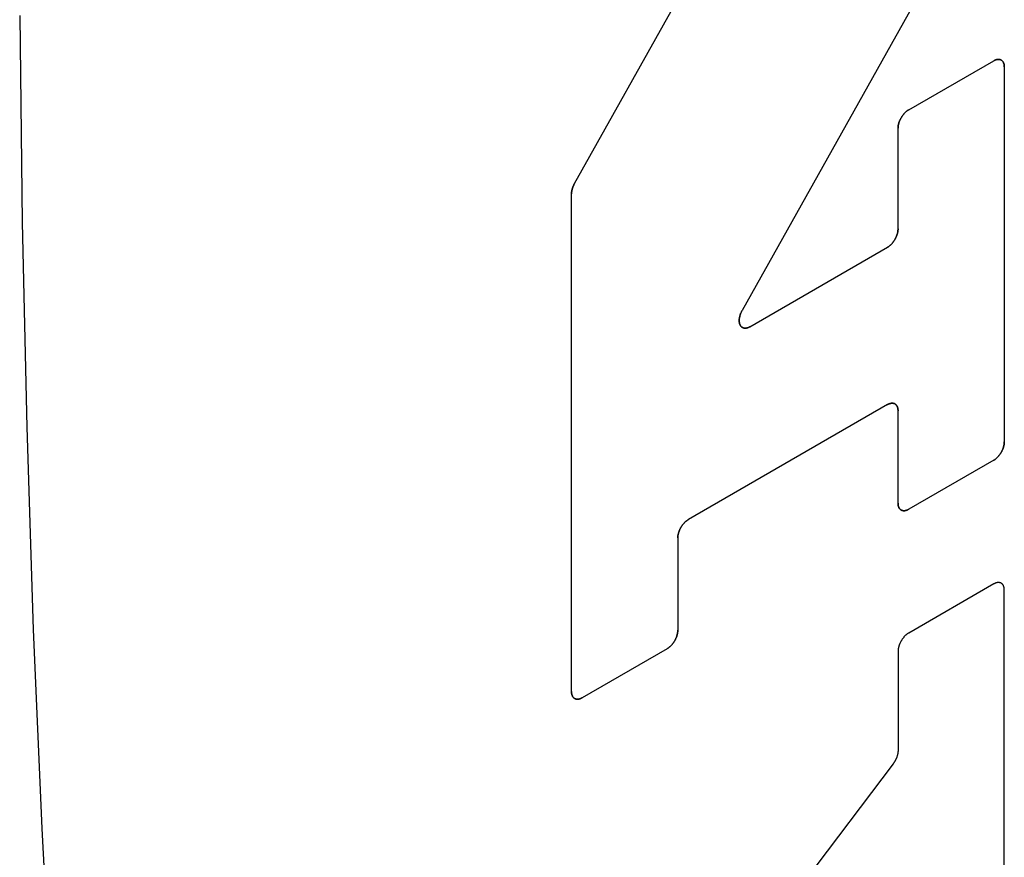
# Model space of a CAD drawing. Units: inches. Extents: x 0.4 to 16.6, y 0.6 to 10.4.
# Drawn here: x 13.9 to 14, y 7.8 to 7.8 of the extents above; entities that cross this region are included whole.
import ezdxf

# ---------------------------------------------------------------- set-up
doc = ezdxf.new("R2010")
doc.units = ezdxf.units.IN
doc.header["$LTSCALE"] = 0.935
doc.header["$MEASUREMENT"] = 0
doc.layers.get('0').update_dxf_attribs({"linetype": 'CONTINUOUS'})
doc.layers.add('03___PRT_ALL_CURVES', color=7, linetype='CONTINUOUS')

msp = doc.modelspace()

# ---------------------------------------------------------------- linework, layer by layer
at = {"color": 7, "linetype": 'CONTINUOUS'}
for p, q in [((13.915874, 7.822293), (13.936859, 7.859806)), ((13.952305, 7.851013), (13.930184, 7.811471)), ((13.944394, 7.828594), (13.951649, 7.832782)), ((13.952555, 7.832259), (13.952555, 7.800249)), ((13.943488, 7.818429), (13.943488, 7.827024)), ((13.915623, 7.778926), (13.915623, 7.821425)), ((13.93084, 7.810079), (13.942581, 7.816858)), ((13.942581, 7.803426), (13.925598, 7.793621)), ((13.943488, 7.795014), (13.943488, 7.802902)), ((13.951649, 7.798678), (13.944394, 7.79449)), ((13.924691, 7.79205), (13.924691, 7.784162)), ((13.951649, 7.788119), (13.944394, 7.783931)), ((13.952555, 7.743056), (13.952555, 7.787596)), ((13.923784, 7.782591), (13.91653, 7.778403)), ((13.943488, 7.782361), (13.943488, 7.773893)), ((13.943073, 7.772775), (13.916037, 7.736962))]:
    msp.add_line(p, q, dxfattribs=at)
for points in [[(13.868531, 7.836656), (13.868747, 7.81899), (13.869134, 7.801504), (13.869691, 7.784244), (13.870418, 7.767255), (13.871312, 7.750581), (13.872371, 7.734267), (13.873593, 7.718354), (13.874973, 7.702883), (13.876509, 7.687896), (13.87776, 7.676997), (13.879095, 7.666408), (13.880511, 7.656143), (13.882007, 7.646219), (13.883579, 7.636651), (13.885227, 7.627452), (13.886947, 7.618635), (13.888736, 7.610213), (13.890593, 7.6022), (13.892515, 7.594606), (13.894498, 7.587443), (13.896539, 7.580721), (13.898637, 7.574451)], [(13.952555, 7.832259), (13.952555, 7.832293), (13.952553, 7.832326), (13.952551, 7.832359), (13.952547, 7.832391), (13.952543, 7.832422), (13.952538, 7.832453), (13.952531, 7.832483), (13.952524, 7.832512), (13.952516, 7.83254), (13.952507, 7.832568), (13.952497, 7.832594), (13.952486, 7.83262), (13.952474, 7.832644), (13.952462, 7.832668), (13.952448, 7.832691), (13.952434, 7.832712), (13.952419, 7.832733), (13.952402, 7.832752), (13.952386, 7.832771), (13.952368, 7.832788), (13.952349, 7.832804), (13.95233, 7.832819), (13.95231, 7.832833), (13.95229, 7.832846), (13.952268, 7.832857), (13.952246, 7.832868), (13.952224, 7.832877), (13.9522, 7.832885), (13.952177, 7.832891), (13.952152, 7.832897), (13.952127, 7.832901), (13.952102, 7.832904), (13.952076, 7.832906), (13.95205, 7.832906), (13.952023, 7.832905), (13.951996, 7.832903), (13.951968, 7.8329), (13.95194, 7.832895), (13.951912, 7.832889), (13.951883, 7.832882), (13.951854, 7.832874), (13.951825, 7.832864), (13.951796, 7.832854), (13.951767, 7.832842), (13.951737, 7.832829), (13.951708, 7.832814), (13.951678, 7.832799), (13.951649, 7.832782)], [(13.944394, 7.828594), (13.944365, 7.828577), (13.944335, 7.828558), (13.944305, 7.828538), (13.944276, 7.828517), (13.944247, 7.828495), (13.944217, 7.828472), (13.944188, 7.828448), (13.94416, 7.828423), (13.944131, 7.828397), (13.944103, 7.82837), (13.944075, 7.828343), (13.944047, 7.828314), (13.94402, 7.828285), (13.943993, 7.828255), (13.943967, 7.828224), (13.943941, 7.828192), (13.943916, 7.82816), (13.943891, 7.828127), (13.943866, 7.828093), (13.943842, 7.828059), (13.943819, 7.828024), (13.943797, 7.827989), (13.943775, 7.827953), (13.943753, 7.827917), (13.943733, 7.827881), (13.943713, 7.827844), (13.943694, 7.827807), (13.943675, 7.827769), (13.943657, 7.827732), (13.94364, 7.827694), (13.943624, 7.827656), (13.943609, 7.827617), (13.943595, 7.827579), (13.943581, 7.827541), (13.943568, 7.827503), (13.943557, 7.827464), (13.943546, 7.827426), (13.943536, 7.827388), (13.943527, 7.82735), (13.943519, 7.827313), (13.943511, 7.827275), (13.943505, 7.827238), (13.9435, 7.827201), (13.943495, 7.827165), (13.943492, 7.827129), (13.94349, 7.827093), (13.943488, 7.827058), (13.943488, 7.827024)], [(13.915874, 7.822293), (13.91586, 7.822267), (13.915846, 7.822241), (13.915832, 7.822215), (13.915819, 7.822188), (13.915806, 7.822162), (13.915794, 7.822135), (13.915782, 7.822108), (13.91577, 7.822082), (13.915759, 7.822055), (13.915748, 7.822028), (13.915738, 7.822001), (13.915728, 7.821974), (13.915718, 7.821947), (13.915709, 7.82192), (13.9157, 7.821893), (13.915692, 7.821866), (13.915684, 7.821839), (13.915677, 7.821812), (13.91567, 7.821785), (13.915664, 7.821758), (13.915658, 7.821732), (13.915652, 7.821705), (13.915647, 7.821679), (13.915643, 7.821653), (13.915639, 7.821627), (13.915635, 7.821601), (13.915632, 7.821575), (13.915629, 7.821549), (13.915627, 7.821524), (13.915625, 7.821499), (13.915624, 7.821474), (13.915623, 7.82145), (13.915623, 7.821425)], [(13.943488, 7.818429), (13.943487, 7.818394), (13.943486, 7.818359), (13.943483, 7.818323), (13.94348, 7.818287), (13.943475, 7.818251), (13.94347, 7.818214), (13.943464, 7.818177), (13.943457, 7.81814), (13.943448, 7.818102), (13.943439, 7.818064), (13.943429, 7.818026), (13.943418, 7.817988), (13.943407, 7.81795), (13.943394, 7.817911), (13.943381, 7.817873), (13.943366, 7.817835), (13.943351, 7.817797), (13.943335, 7.817759), (13.943318, 7.817721), (13.9433, 7.817683), (13.943282, 7.817646), (13.943262, 7.817608), (13.943243, 7.817572), (13.943222, 7.817535), (13.943201, 7.817499), (13.943179, 7.817463), (13.943156, 7.817428), (13.943133, 7.817393), (13.943109, 7.817359), (13.943085, 7.817325), (13.94306, 7.817292), (13.943034, 7.81726), (13.943008, 7.817228), (13.942982, 7.817198), (13.942955, 7.817168), (13.942928, 7.817138), (13.9429, 7.81711), (13.942872, 7.817082), (13.942844, 7.817055), (13.942815, 7.817029), (13.942787, 7.817004), (13.942758, 7.81698), (13.942729, 7.816957), (13.942699, 7.816935), (13.94267, 7.816914), (13.94264, 7.816895), (13.94261, 7.816876), (13.942581, 7.816858)], [(13.93084, 7.810079), (13.930805, 7.81006), (13.93077, 7.810042), (13.930734, 7.810026), (13.9307, 7.810011), (13.930665, 7.809998), (13.93063, 7.809987), (13.930596, 7.809978), (13.930562, 7.80997), (13.930529, 7.809964), (13.930496, 7.809959), (13.930464, 7.809957), (13.930432, 7.809956), (13.930401, 7.809957), (13.93037, 7.80996), (13.930341, 7.809964), (13.930312, 7.809971), (13.930283, 7.809979), (13.930256, 7.809989), (13.93023, 7.81), (13.930204, 7.810013), (13.930179, 7.810028), (13.930156, 7.810045), (13.930133, 7.810063), (13.930112, 7.810083), (13.930091, 7.810104), (13.930072, 7.810127), (13.930054, 7.810151), (13.930037, 7.810177), (13.930021, 7.810205), (13.930006, 7.810233), (13.929993, 7.810263), (13.929981, 7.810295), (13.929971, 7.810327), (13.929961, 7.810361), (13.929953, 7.810396), (13.929947, 7.810433), (13.929941, 7.81047), (13.929937, 7.810508), (13.929935, 7.810547), (13.929934, 7.810587), (13.929934, 7.810628), (13.929935, 7.810669), (13.929938, 7.810711), (13.929942, 7.810754), (13.929948, 7.810798), (13.929955, 7.810841), (13.929963, 7.810886), (13.929973, 7.81093), (13.929984, 7.810975), (13.929996, 7.811021), (13.930009, 7.811066), (13.930024, 7.811112), (13.93004, 7.811157), (13.930057, 7.811203), (13.930076, 7.811248), (13.930095, 7.811293), (13.930116, 7.811338), (13.930137, 7.811383), (13.93016, 7.811427), (13.930184, 7.811471)], [(13.942581, 7.803426), (13.94261, 7.803442), (13.94264, 7.803458), (13.94267, 7.803472), (13.942699, 7.803485), (13.942729, 7.803497), (13.942758, 7.803508), (13.942787, 7.803517), (13.942815, 7.803525), (13.942844, 7.803533), (13.942872, 7.803538), (13.9429, 7.803543), (13.942928, 7.803546), (13.942955, 7.803548), (13.942982, 7.803549), (13.943008, 7.803549), (13.943034, 7.803547), (13.94306, 7.803544), (13.943085, 7.80354), (13.943109, 7.803535), (13.943133, 7.803528), (13.943156, 7.80352), (13.943179, 7.803511), (13.943201, 7.803501), (13.943222, 7.803489), (13.943243, 7.803476), (13.943262, 7.803463), (13.943282, 7.803448), (13.9433, 7.803431), (13.943318, 7.803414), (13.943335, 7.803396), (13.943351, 7.803376), (13.943366, 7.803356), (13.943381, 7.803334), (13.943394, 7.803311), (13.943407, 7.803288), (13.943418, 7.803263), (13.943429, 7.803237), (13.943439, 7.803211), (13.943448, 7.803184), (13.943457, 7.803155), (13.943464, 7.803126), (13.94347, 7.803096), (13.943475, 7.803066), (13.94348, 7.803034), (13.943483, 7.803002), (13.943486, 7.80297), (13.943487, 7.802936), (13.943488, 7.802902)], [(13.951649, 7.798678), (13.951678, 7.798696), (13.951708, 7.798715), (13.951737, 7.798735), (13.951767, 7.798756), (13.951796, 7.798778), (13.951825, 7.798801), (13.951854, 7.798825), (13.951883, 7.79885), (13.951912, 7.798876), (13.95194, 7.798902), (13.951968, 7.79893), (13.951996, 7.798959), (13.952023, 7.798988), (13.95205, 7.799018), (13.952076, 7.799049), (13.952102, 7.79908), (13.952127, 7.799113), (13.952152, 7.799146), (13.952177, 7.799179), (13.9522, 7.799214), (13.952224, 7.799248), (13.952246, 7.799284), (13.952268, 7.799319), (13.95229, 7.799355), (13.95231, 7.799392), (13.95233, 7.799429), (13.952349, 7.799466), (13.952368, 7.799503), (13.952386, 7.799541), (13.952402, 7.799579), (13.952419, 7.799617), (13.952434, 7.799655), (13.952448, 7.799694), (13.952462, 7.799732), (13.952474, 7.79977), (13.952486, 7.799808), (13.952497, 7.799847), (13.952507, 7.799885), (13.952516, 7.799922), (13.952524, 7.79996), (13.952531, 7.799997), (13.952538, 7.800035), (13.952543, 7.800071), (13.952547, 7.800108), (13.952551, 7.800144), (13.952553, 7.800179), (13.952555, 7.800214), (13.952555, 7.800249)], [(13.943488, 7.795014), (13.943488, 7.79498), (13.94349, 7.794946), (13.943492, 7.794914), (13.943495, 7.794882), (13.9435, 7.79485), (13.943505, 7.79482), (13.943511, 7.79479), (13.943519, 7.794761), (13.943527, 7.794733), (13.943536, 7.794705), (13.943546, 7.794679), (13.943557, 7.794653), (13.943568, 7.794628), (13.943581, 7.794605), (13.943595, 7.794582), (13.943609, 7.79456), (13.943624, 7.79454), (13.94364, 7.79452), (13.943657, 7.794502), (13.943675, 7.794485), (13.943694, 7.794469), (13.943713, 7.794454), (13.943733, 7.79444), (13.943753, 7.794427), (13.943775, 7.794415), (13.943797, 7.794405), (13.943819, 7.794396), (13.943842, 7.794388), (13.943866, 7.794381), (13.943891, 7.794376), (13.943916, 7.794372), (13.943941, 7.794369), (13.943967, 7.794367), (13.943993, 7.794367), (13.94402, 7.794368), (13.944047, 7.79437), (13.944075, 7.794373), (13.944103, 7.794378), (13.944131, 7.794384), (13.94416, 7.794391), (13.944188, 7.794399), (13.944217, 7.794408), (13.944247, 7.794419), (13.944276, 7.794431), (13.944305, 7.794444), (13.944335, 7.794458), (13.944365, 7.794474), (13.944394, 7.79449)], [(13.924691, 7.79205), (13.924691, 7.792085), (13.924693, 7.79212), (13.924695, 7.792155), (13.924699, 7.792191), (13.924703, 7.792228), (13.924708, 7.792264), (13.924715, 7.792302), (13.924722, 7.792339), (13.92473, 7.792377), (13.924739, 7.792414), (13.924749, 7.792452), (13.92476, 7.792491), (13.924772, 7.792529), (13.924784, 7.792567), (13.924798, 7.792605), (13.924812, 7.792644), (13.924828, 7.792682), (13.924844, 7.79272), (13.924861, 7.792758), (13.924878, 7.792796), (13.924897, 7.792833), (13.924916, 7.79287), (13.924936, 7.792907), (13.924957, 7.792944), (13.924978, 7.79298), (13.925, 7.793016), (13.925022, 7.793051), (13.925046, 7.793086), (13.925069, 7.79312), (13.925094, 7.793153), (13.925119, 7.793186), (13.925144, 7.793219), (13.92517, 7.79325), (13.925197, 7.793281), (13.925223, 7.793311), (13.925251, 7.79334), (13.925278, 7.793369), (13.925306, 7.793397), (13.925334, 7.793423), (13.925363, 7.793449), (13.925392, 7.793474), (13.925421, 7.793498), (13.92545, 7.793521), (13.925479, 7.793543), (13.925509, 7.793564), (13.925538, 7.793584), (13.925568, 7.793603), (13.925598, 7.793621)], [(13.952555, 7.787596), (13.952555, 7.78763), (13.952553, 7.787663), (13.952551, 7.787696), (13.952547, 7.787728), (13.952543, 7.787759), (13.952538, 7.78779), (13.952531, 7.78782), (13.952524, 7.787849), (13.952516, 7.787877), (13.952507, 7.787904), (13.952497, 7.787931), (13.952486, 7.787957), (13.952474, 7.787981), (13.952462, 7.788005), (13.952448, 7.788028), (13.952434, 7.788049), (13.952419, 7.78807), (13.952402, 7.788089), (13.952386, 7.788108), (13.952368, 7.788125), (13.952349, 7.788141), (13.95233, 7.788156), (13.95231, 7.78817), (13.95229, 7.788183), (13.952268, 7.788194), (13.952246, 7.788204), (13.952224, 7.788214), (13.9522, 7.788221), (13.952177, 7.788228), (13.952152, 7.788234), (13.952127, 7.788238), (13.952102, 7.788241), (13.952076, 7.788242), (13.95205, 7.788243), (13.952023, 7.788242), (13.951996, 7.78824), (13.951968, 7.788236), (13.95194, 7.788232), (13.951912, 7.788226), (13.951883, 7.788219), (13.951854, 7.788211), (13.951825, 7.788201), (13.951796, 7.78819), (13.951767, 7.788179), (13.951737, 7.788165), (13.951708, 7.788151), (13.951678, 7.788136), (13.951649, 7.788119)], [(13.923784, 7.782591), (13.923814, 7.782609), (13.923843, 7.782627), (13.923873, 7.782647), (13.923902, 7.782668), (13.923932, 7.78269), (13.923961, 7.782713), (13.92399, 7.782737), (13.924019, 7.782762), (13.924047, 7.782788), (13.924076, 7.782815), (13.924103, 7.782843), (13.924131, 7.782871), (13.924158, 7.7829), (13.924185, 7.782931), (13.924212, 7.782961), (13.924237, 7.782993), (13.924263, 7.783025), (13.924288, 7.783058), (13.924312, 7.783092), (13.924336, 7.783126), (13.924359, 7.783161), (13.924382, 7.783196), (13.924404, 7.783232), (13.924425, 7.783268), (13.924446, 7.783304), (13.924466, 7.783341), (13.924485, 7.783379), (13.924503, 7.783416), (13.924521, 7.783454), (13.924538, 7.783492), (13.924554, 7.78353), (13.924569, 7.783568), (13.924584, 7.783606), (13.924597, 7.783644), (13.92461, 7.783683), (13.924622, 7.783721), (13.924633, 7.783759), (13.924643, 7.783797), (13.924652, 7.783835), (13.92466, 7.783873), (13.924667, 7.78391), (13.924673, 7.783947), (13.924679, 7.783984), (13.924683, 7.78402), (13.924686, 7.784056), (13.924689, 7.784092), (13.92469, 7.784127), (13.924691, 7.784162)], [(13.944394, 7.783931), (13.944365, 7.783913), (13.944335, 7.783895), (13.944305, 7.783875), (13.944276, 7.783854), (13.944247, 7.783832), (13.944217, 7.783809), (13.944188, 7.783785), (13.94416, 7.78376), (13.944131, 7.783734), (13.944103, 7.783707), (13.944075, 7.783679), (13.944047, 7.783651), (13.94402, 7.783622), (13.943993, 7.783592), (13.943967, 7.783561), (13.943941, 7.783529), (13.943916, 7.783497), (13.943891, 7.783464), (13.943866, 7.78343), (13.943842, 7.783396), (13.943819, 7.783361), (13.943797, 7.783326), (13.943775, 7.78329), (13.943753, 7.783254), (13.943733, 7.783218), (13.943713, 7.783181), (13.943694, 7.783144), (13.943675, 7.783106), (13.943657, 7.783068), (13.94364, 7.78303), (13.943624, 7.782992), (13.943609, 7.782954), (13.943595, 7.782916), (13.943581, 7.782878), (13.943568, 7.782839), (13.943557, 7.782801), (13.943546, 7.782763), (13.943536, 7.782725), (13.943527, 7.782687), (13.943519, 7.782649), (13.943511, 7.782612), (13.943505, 7.782575), (13.9435, 7.782538), (13.943495, 7.782502), (13.943492, 7.782466), (13.94349, 7.78243), (13.943488, 7.782395), (13.943488, 7.782361)], [(13.915623, 7.778926), (13.915624, 7.778892), (13.915625, 7.778859), (13.915628, 7.778826), (13.915631, 7.778794), (13.915635, 7.778763), (13.915641, 7.778732), (13.915647, 7.778702), (13.915654, 7.778673), (13.915662, 7.778645), (13.915671, 7.778618), (13.915681, 7.778591), (13.915692, 7.778566), (13.915704, 7.778541), (13.915717, 7.778517), (13.91573, 7.778495), (13.915745, 7.778473), (13.91576, 7.778452), (13.915776, 7.778433), (13.915793, 7.778415), (13.915811, 7.778397), (13.915829, 7.778381), (13.915848, 7.778366), (13.915868, 7.778352), (13.915889, 7.77834), (13.91591, 7.778328), (13.915932, 7.778318), (13.915955, 7.778309), (13.915978, 7.778301), (13.916002, 7.778294), (13.916026, 7.778288), (13.916051, 7.778284), (13.916077, 7.778281), (13.916102, 7.77828), (13.916129, 7.778279), (13.916156, 7.77828), (13.916183, 7.778282), (13.91621, 7.778286), (13.916238, 7.77829), (13.916267, 7.778296), (13.916295, 7.778303), (13.916324, 7.778311), (13.916353, 7.778321), (13.916382, 7.778332), (13.916412, 7.778344), (13.916441, 7.778357), (13.916471, 7.778371), (13.9165, 7.778386), (13.91653, 7.778403)], [(13.943488, 7.773893), (13.943487, 7.773866), (13.943486, 7.773839), (13.943485, 7.773811), (13.943483, 7.773783), (13.94348, 7.773755), (13.943477, 7.773727), (13.943473, 7.773698), (13.943469, 7.77367), (13.943464, 7.773641), (13.943458, 7.773611), (13.943452, 7.773582), (13.943445, 7.773553), (13.943438, 7.773523), (13.94343, 7.773493), (13.943422, 7.773463), (13.943413, 7.773434), (13.943403, 7.773404), (13.943393, 7.773374), (13.943383, 7.773344), (13.943372, 7.773314), (13.94336, 7.773284), (13.943348, 7.773254), (13.943335, 7.773225), (13.943322, 7.773195), (13.943309, 7.773165), (13.943295, 7.773136), (13.94328, 7.773107), (13.943265, 7.773078), (13.94325, 7.773049), (13.943234, 7.77302), (13.943218, 7.772992), (13.943201, 7.772964), (13.943184, 7.772936), (13.943166, 7.772908), (13.943149, 7.772881), (13.94313, 7.772854), (13.943112, 7.772827), (13.943093, 7.772801), (13.943073, 7.772775)]]:
    msp.add_lwpolyline(points, dxfattribs=at)
at = {"layer": '03___PRT_ALL_CURVES', "color": 7, "linetype": 'CONTINUOUS'}
for p, q in [((13.915874, 7.822293), (13.936859, 7.859806)), ((13.952305, 7.851013), (13.930184, 7.811471)), ((13.944394, 7.828594), (13.951649, 7.832782)), ((13.952555, 7.832259), (13.952555, 7.800249)), ((13.943488, 7.818429), (13.943488, 7.827024)), ((13.915623, 7.778926), (13.915623, 7.821425)), ((13.93084, 7.810079), (13.942581, 7.816858)), ((13.942581, 7.803426), (13.925598, 7.793621)), ((13.943488, 7.795014), (13.943488, 7.802902)), ((13.951649, 7.798678), (13.944394, 7.79449)), ((13.924691, 7.79205), (13.924691, 7.784162)), ((13.951649, 7.788119), (13.944394, 7.783931)), ((13.952555, 7.743056), (13.952555, 7.787596)), ((13.923784, 7.782591), (13.91653, 7.778403)), ((13.943488, 7.782361), (13.943488, 7.773893)), ((13.943073, 7.772775), (13.916037, 7.736962))]:
    msp.add_line(p, q, dxfattribs=at)
for points in [[(13.868531, 7.836656), (13.868747, 7.81899), (13.869134, 7.801504), (13.869691, 7.784244), (13.870418, 7.767255), (13.871312, 7.750581), (13.872371, 7.734267), (13.873593, 7.718354), (13.874973, 7.702883), (13.876509, 7.687896), (13.87776, 7.676997), (13.879095, 7.666408), (13.880511, 7.656143), (13.882007, 7.646219), (13.883579, 7.636651), (13.885227, 7.627452), (13.886947, 7.618635), (13.888736, 7.610213), (13.890593, 7.6022), (13.892515, 7.594606), (13.894498, 7.587443), (13.896539, 7.580721), (13.898637, 7.574451)], [(13.951649, 7.832782), (13.951678, 7.832799), (13.951708, 7.832814), (13.951737, 7.832829), (13.951767, 7.832842), (13.951796, 7.832854), (13.951825, 7.832864), (13.951854, 7.832874), (13.951883, 7.832882), (13.951912, 7.832889), (13.95194, 7.832895), (13.951968, 7.8329), (13.951996, 7.832903), (13.952023, 7.832905), (13.95205, 7.832906), (13.952076, 7.832906), (13.952102, 7.832904), (13.952127, 7.832901), (13.952152, 7.832897), (13.952177, 7.832891), (13.9522, 7.832885), (13.952224, 7.832877), (13.952246, 7.832868), (13.952268, 7.832857), (13.95229, 7.832846), (13.95231, 7.832833), (13.95233, 7.832819), (13.952349, 7.832804), (13.952368, 7.832788), (13.952386, 7.832771), (13.952402, 7.832752), (13.952419, 7.832733), (13.952434, 7.832712), (13.952448, 7.832691), (13.952462, 7.832668), (13.952474, 7.832644), (13.952486, 7.83262), (13.952497, 7.832594), (13.952507, 7.832568), (13.952516, 7.83254), (13.952524, 7.832512), (13.952531, 7.832483), (13.952538, 7.832453), (13.952543, 7.832422), (13.952547, 7.832391), (13.952551, 7.832359), (13.952553, 7.832326), (13.952555, 7.832293), (13.952555, 7.832259)], [(13.943488, 7.827024), (13.943488, 7.827058), (13.94349, 7.827093), (13.943492, 7.827129), (13.943495, 7.827165), (13.9435, 7.827201), (13.943505, 7.827238), (13.943511, 7.827275), (13.943519, 7.827313), (13.943527, 7.82735), (13.943536, 7.827388), (13.943546, 7.827426), (13.943557, 7.827464), (13.943568, 7.827503), (13.943581, 7.827541), (13.943595, 7.827579), (13.943609, 7.827617), (13.943624, 7.827656), (13.94364, 7.827694), (13.943657, 7.827732), (13.943675, 7.827769), (13.943694, 7.827807), (13.943713, 7.827844), (13.943733, 7.827881), (13.943753, 7.827917), (13.943775, 7.827953), (13.943797, 7.827989), (13.943819, 7.828024), (13.943842, 7.828059), (13.943866, 7.828093), (13.943891, 7.828127), (13.943916, 7.82816), (13.943941, 7.828192), (13.943967, 7.828224), (13.943993, 7.828255), (13.94402, 7.828285), (13.944047, 7.828314), (13.944075, 7.828343), (13.944103, 7.82837), (13.944131, 7.828397), (13.94416, 7.828423), (13.944188, 7.828448), (13.944217, 7.828472), (13.944247, 7.828495), (13.944276, 7.828517), (13.944305, 7.828538), (13.944335, 7.828558), (13.944365, 7.828577), (13.944394, 7.828594)], [(13.915623, 7.821425), (13.915623, 7.82145), (13.915624, 7.821474), (13.915625, 7.821499), (13.915627, 7.821524), (13.915629, 7.821549), (13.915632, 7.821575), (13.915635, 7.821601), (13.915639, 7.821627), (13.915643, 7.821653), (13.915647, 7.821679), (13.915652, 7.821705), (13.915658, 7.821732), (13.915664, 7.821758), (13.91567, 7.821785), (13.915677, 7.821812), (13.915684, 7.821839), (13.915692, 7.821866), (13.9157, 7.821893), (13.915709, 7.82192), (13.915718, 7.821947), (13.915728, 7.821974), (13.915738, 7.822001), (13.915748, 7.822028), (13.915759, 7.822055), (13.91577, 7.822082), (13.915782, 7.822108), (13.915794, 7.822135), (13.915806, 7.822162), (13.915819, 7.822188), (13.915832, 7.822215), (13.915846, 7.822241), (13.91586, 7.822267), (13.915874, 7.822293)], [(13.942581, 7.816858), (13.94261, 7.816876), (13.94264, 7.816895), (13.94267, 7.816914), (13.942699, 7.816935), (13.942729, 7.816957), (13.942758, 7.81698), (13.942787, 7.817004), (13.942815, 7.817029), (13.942844, 7.817055), (13.942872, 7.817082), (13.9429, 7.81711), (13.942928, 7.817138), (13.942955, 7.817168), (13.942982, 7.817198), (13.943008, 7.817228), (13.943034, 7.81726), (13.94306, 7.817292), (13.943085, 7.817325), (13.943109, 7.817359), (13.943133, 7.817393), (13.943156, 7.817428), (13.943179, 7.817463), (13.943201, 7.817499), (13.943222, 7.817535), (13.943243, 7.817572), (13.943262, 7.817608), (13.943282, 7.817646), (13.9433, 7.817683), (13.943318, 7.817721), (13.943335, 7.817759), (13.943351, 7.817797), (13.943366, 7.817835), (13.943381, 7.817873), (13.943394, 7.817911), (13.943407, 7.81795), (13.943418, 7.817988), (13.943429, 7.818026), (13.943439, 7.818064), (13.943448, 7.818102), (13.943457, 7.81814), (13.943464, 7.818177), (13.94347, 7.818214), (13.943475, 7.818251), (13.94348, 7.818287), (13.943483, 7.818323), (13.943486, 7.818359), (13.943487, 7.818394), (13.943488, 7.818429)], [(13.930184, 7.811471), (13.93016, 7.811427), (13.930137, 7.811383), (13.930116, 7.811338), (13.930095, 7.811293), (13.930076, 7.811248), (13.930057, 7.811203), (13.93004, 7.811157), (13.930024, 7.811112), (13.930009, 7.811066), (13.929996, 7.811021), (13.929984, 7.810975), (13.929973, 7.81093), (13.929963, 7.810886), (13.929955, 7.810841), (13.929948, 7.810798), (13.929942, 7.810754), (13.929938, 7.810711), (13.929935, 7.810669), (13.929934, 7.810628), (13.929934, 7.810587), (13.929935, 7.810547), (13.929937, 7.810508), (13.929941, 7.81047), (13.929947, 7.810433), (13.929953, 7.810396), (13.929961, 7.810361), (13.929971, 7.810327), (13.929981, 7.810295), (13.929993, 7.810263), (13.930006, 7.810233), (13.930021, 7.810205), (13.930037, 7.810177), (13.930054, 7.810151), (13.930072, 7.810127), (13.930091, 7.810104), (13.930112, 7.810083), (13.930133, 7.810063), (13.930156, 7.810045), (13.930179, 7.810028), (13.930204, 7.810013), (13.93023, 7.81), (13.930256, 7.809989), (13.930283, 7.809979), (13.930312, 7.809971), (13.930341, 7.809964), (13.93037, 7.80996), (13.930401, 7.809957), (13.930432, 7.809956), (13.930464, 7.809957), (13.930496, 7.809959), (13.930529, 7.809964), (13.930562, 7.80997), (13.930596, 7.809978), (13.93063, 7.809987), (13.930665, 7.809998), (13.9307, 7.810011), (13.930734, 7.810026), (13.93077, 7.810042), (13.930805, 7.81006), (13.93084, 7.810079)], [(13.943488, 7.802902), (13.943487, 7.802936), (13.943486, 7.80297), (13.943483, 7.803002), (13.94348, 7.803034), (13.943475, 7.803066), (13.94347, 7.803096), (13.943464, 7.803126), (13.943457, 7.803155), (13.943448, 7.803184), (13.943439, 7.803211), (13.943429, 7.803237), (13.943418, 7.803263), (13.943407, 7.803288), (13.943394, 7.803311), (13.943381, 7.803334), (13.943366, 7.803356), (13.943351, 7.803376), (13.943335, 7.803396), (13.943318, 7.803414), (13.9433, 7.803431), (13.943282, 7.803448), (13.943262, 7.803463), (13.943243, 7.803476), (13.943222, 7.803489), (13.943201, 7.803501), (13.943179, 7.803511), (13.943156, 7.80352), (13.943133, 7.803528), (13.943109, 7.803535), (13.943085, 7.80354), (13.94306, 7.803544), (13.943034, 7.803547), (13.943008, 7.803549), (13.942982, 7.803549), (13.942955, 7.803548), (13.942928, 7.803546), (13.9429, 7.803543), (13.942872, 7.803538), (13.942844, 7.803533), (13.942815, 7.803525), (13.942787, 7.803517), (13.942758, 7.803508), (13.942729, 7.803497), (13.942699, 7.803485), (13.94267, 7.803472), (13.94264, 7.803458), (13.94261, 7.803442), (13.942581, 7.803426)], [(13.952555, 7.800249), (13.952555, 7.800214), (13.952553, 7.800179), (13.952551, 7.800144), (13.952547, 7.800108), (13.952543, 7.800071), (13.952538, 7.800035), (13.952531, 7.799997), (13.952524, 7.79996), (13.952516, 7.799922), (13.952507, 7.799885), (13.952497, 7.799847), (13.952486, 7.799808), (13.952474, 7.79977), (13.952462, 7.799732), (13.952448, 7.799694), (13.952434, 7.799655), (13.952419, 7.799617), (13.952402, 7.799579), (13.952386, 7.799541), (13.952368, 7.799503), (13.952349, 7.799466), (13.95233, 7.799429), (13.95231, 7.799392), (13.95229, 7.799355), (13.952268, 7.799319), (13.952246, 7.799284), (13.952224, 7.799248), (13.9522, 7.799214), (13.952177, 7.799179), (13.952152, 7.799146), (13.952127, 7.799113), (13.952102, 7.79908), (13.952076, 7.799049), (13.95205, 7.799018), (13.952023, 7.798988), (13.951996, 7.798959), (13.951968, 7.79893), (13.95194, 7.798902), (13.951912, 7.798876), (13.951883, 7.79885), (13.951854, 7.798825), (13.951825, 7.798801), (13.951796, 7.798778), (13.951767, 7.798756), (13.951737, 7.798735), (13.951708, 7.798715), (13.951678, 7.798696), (13.951649, 7.798678)], [(13.944394, 7.79449), (13.944365, 7.794474), (13.944335, 7.794458), (13.944305, 7.794444), (13.944276, 7.794431), (13.944247, 7.794419), (13.944217, 7.794408), (13.944188, 7.794399), (13.94416, 7.794391), (13.944131, 7.794384), (13.944103, 7.794378), (13.944075, 7.794373), (13.944047, 7.79437), (13.94402, 7.794368), (13.943993, 7.794367), (13.943967, 7.794367), (13.943941, 7.794369), (13.943916, 7.794372), (13.943891, 7.794376), (13.943866, 7.794381), (13.943842, 7.794388), (13.943819, 7.794396), (13.943797, 7.794405), (13.943775, 7.794415), (13.943753, 7.794427), (13.943733, 7.79444), (13.943713, 7.794454), (13.943694, 7.794469), (13.943675, 7.794485), (13.943657, 7.794502), (13.94364, 7.79452), (13.943624, 7.79454), (13.943609, 7.79456), (13.943595, 7.794582), (13.943581, 7.794605), (13.943568, 7.794628), (13.943557, 7.794653), (13.943546, 7.794679), (13.943536, 7.794705), (13.943527, 7.794733), (13.943519, 7.794761), (13.943511, 7.79479), (13.943505, 7.79482), (13.9435, 7.79485), (13.943495, 7.794882), (13.943492, 7.794914), (13.94349, 7.794946), (13.943488, 7.79498), (13.943488, 7.795014)], [(13.925598, 7.793621), (13.925568, 7.793603), (13.925538, 7.793584), (13.925509, 7.793564), (13.925479, 7.793543), (13.92545, 7.793521), (13.925421, 7.793498), (13.925392, 7.793474), (13.925363, 7.793449), (13.925334, 7.793423), (13.925306, 7.793397), (13.925278, 7.793369), (13.925251, 7.79334), (13.925223, 7.793311), (13.925197, 7.793281), (13.92517, 7.79325), (13.925144, 7.793219), (13.925119, 7.793186), (13.925094, 7.793153), (13.925069, 7.79312), (13.925046, 7.793086), (13.925022, 7.793051), (13.925, 7.793016), (13.924978, 7.79298), (13.924957, 7.792944), (13.924936, 7.792907), (13.924916, 7.79287), (13.924897, 7.792833), (13.924878, 7.792796), (13.924861, 7.792758), (13.924844, 7.79272), (13.924828, 7.792682), (13.924812, 7.792644), (13.924798, 7.792605), (13.924784, 7.792567), (13.924772, 7.792529), (13.92476, 7.792491), (13.924749, 7.792452), (13.924739, 7.792414), (13.92473, 7.792377), (13.924722, 7.792339), (13.924715, 7.792302), (13.924708, 7.792264), (13.924703, 7.792228), (13.924699, 7.792191), (13.924695, 7.792155), (13.924693, 7.79212), (13.924691, 7.792085), (13.924691, 7.79205)], [(13.952555, 7.787596), (13.952555, 7.78763), (13.952553, 7.787663), (13.952551, 7.787696), (13.952547, 7.787728), (13.952543, 7.787759), (13.952538, 7.78779), (13.952531, 7.78782), (13.952524, 7.787849), (13.952516, 7.787877), (13.952507, 7.787904), (13.952497, 7.787931), (13.952486, 7.787957), (13.952474, 7.787981), (13.952462, 7.788005), (13.952448, 7.788028), (13.952434, 7.788049), (13.952419, 7.78807), (13.952402, 7.788089), (13.952386, 7.788108), (13.952368, 7.788125), (13.952349, 7.788141), (13.95233, 7.788156), (13.95231, 7.78817), (13.95229, 7.788183), (13.952268, 7.788194), (13.952246, 7.788204), (13.952224, 7.788214), (13.9522, 7.788221), (13.952177, 7.788228), (13.952152, 7.788234), (13.952127, 7.788238), (13.952102, 7.788241), (13.952076, 7.788242), (13.95205, 7.788243), (13.952023, 7.788242), (13.951996, 7.78824), (13.951968, 7.788236), (13.95194, 7.788232), (13.951912, 7.788226), (13.951883, 7.788219), (13.951854, 7.788211), (13.951825, 7.788201), (13.951796, 7.78819), (13.951767, 7.788179), (13.951737, 7.788165), (13.951708, 7.788151), (13.951678, 7.788136), (13.951649, 7.788119)], [(13.924691, 7.784162), (13.92469, 7.784127), (13.924689, 7.784092), (13.924686, 7.784056), (13.924683, 7.78402), (13.924679, 7.783984), (13.924673, 7.783947), (13.924667, 7.78391), (13.92466, 7.783873), (13.924652, 7.783835), (13.924643, 7.783797), (13.924633, 7.783759), (13.924622, 7.783721), (13.92461, 7.783683), (13.924597, 7.783644), (13.924584, 7.783606), (13.924569, 7.783568), (13.924554, 7.78353), (13.924538, 7.783492), (13.924521, 7.783454), (13.924503, 7.783416), (13.924485, 7.783379), (13.924466, 7.783341), (13.924446, 7.783304), (13.924425, 7.783268), (13.924404, 7.783232), (13.924382, 7.783196), (13.924359, 7.783161), (13.924336, 7.783126), (13.924312, 7.783092), (13.924288, 7.783058), (13.924263, 7.783025), (13.924237, 7.782993), (13.924212, 7.782961), (13.924185, 7.782931), (13.924158, 7.7829), (13.924131, 7.782871), (13.924103, 7.782843), (13.924076, 7.782815), (13.924047, 7.782788), (13.924019, 7.782762), (13.92399, 7.782737), (13.923961, 7.782713), (13.923932, 7.78269), (13.923902, 7.782668), (13.923873, 7.782647), (13.923843, 7.782627), (13.923814, 7.782609), (13.923784, 7.782591)], [(13.944394, 7.783931), (13.944365, 7.783913), (13.944335, 7.783895), (13.944305, 7.783875), (13.944276, 7.783854), (13.944247, 7.783832), (13.944217, 7.783809), (13.944188, 7.783785), (13.94416, 7.78376), (13.944131, 7.783734), (13.944103, 7.783707), (13.944075, 7.783679), (13.944047, 7.783651), (13.94402, 7.783622), (13.943993, 7.783592), (13.943967, 7.783561), (13.943941, 7.783529), (13.943916, 7.783497), (13.943891, 7.783464), (13.943866, 7.78343), (13.943842, 7.783396), (13.943819, 7.783361), (13.943797, 7.783326), (13.943775, 7.78329), (13.943753, 7.783254), (13.943733, 7.783218), (13.943713, 7.783181), (13.943694, 7.783144), (13.943675, 7.783106), (13.943657, 7.783068), (13.94364, 7.78303), (13.943624, 7.782992), (13.943609, 7.782954), (13.943595, 7.782916), (13.943581, 7.782878), (13.943568, 7.782839), (13.943557, 7.782801), (13.943546, 7.782763), (13.943536, 7.782725), (13.943527, 7.782687), (13.943519, 7.782649), (13.943511, 7.782612), (13.943505, 7.782575), (13.9435, 7.782538), (13.943495, 7.782502), (13.943492, 7.782466), (13.94349, 7.78243), (13.943488, 7.782395), (13.943488, 7.782361)], [(13.91653, 7.778403), (13.9165, 7.778386), (13.916471, 7.778371), (13.916441, 7.778357), (13.916412, 7.778344), (13.916382, 7.778332), (13.916353, 7.778321), (13.916324, 7.778311), (13.916295, 7.778303), (13.916267, 7.778296), (13.916238, 7.77829), (13.91621, 7.778286), (13.916183, 7.778282), (13.916156, 7.77828), (13.916129, 7.778279), (13.916102, 7.77828), (13.916077, 7.778281), (13.916051, 7.778284), (13.916026, 7.778288), (13.916002, 7.778294), (13.915978, 7.778301), (13.915955, 7.778309), (13.915932, 7.778318), (13.91591, 7.778328), (13.915889, 7.77834), (13.915868, 7.778352), (13.915848, 7.778366), (13.915829, 7.778381), (13.915811, 7.778397), (13.915793, 7.778415), (13.915776, 7.778433), (13.91576, 7.778452), (13.915745, 7.778473), (13.91573, 7.778495), (13.915717, 7.778517), (13.915704, 7.778541), (13.915692, 7.778566), (13.915681, 7.778591), (13.915671, 7.778618), (13.915662, 7.778645), (13.915654, 7.778673), (13.915647, 7.778702), (13.915641, 7.778732), (13.915635, 7.778763), (13.915631, 7.778794), (13.915628, 7.778826), (13.915625, 7.778859), (13.915624, 7.778892), (13.915623, 7.778926)], [(13.943488, 7.773893), (13.943487, 7.773866), (13.943486, 7.773839), (13.943485, 7.773811), (13.943483, 7.773783), (13.94348, 7.773755), (13.943477, 7.773727), (13.943473, 7.773698), (13.943469, 7.77367), (13.943464, 7.773641), (13.943458, 7.773611), (13.943452, 7.773582), (13.943445, 7.773553), (13.943438, 7.773523), (13.94343, 7.773493), (13.943422, 7.773463), (13.943413, 7.773434), (13.943403, 7.773404), (13.943393, 7.773374), (13.943383, 7.773344), (13.943372, 7.773314), (13.94336, 7.773284), (13.943348, 7.773254), (13.943335, 7.773225), (13.943322, 7.773195), (13.943309, 7.773165), (13.943295, 7.773136), (13.94328, 7.773107), (13.943265, 7.773078), (13.94325, 7.773049), (13.943234, 7.77302), (13.943218, 7.772992), (13.943201, 7.772964), (13.943184, 7.772936), (13.943166, 7.772908), (13.943149, 7.772881), (13.94313, 7.772854), (13.943112, 7.772827), (13.943093, 7.772801), (13.943073, 7.772775)]]:
    msp.add_lwpolyline(points, dxfattribs=at)

doc.saveas('drawing.dxf')
